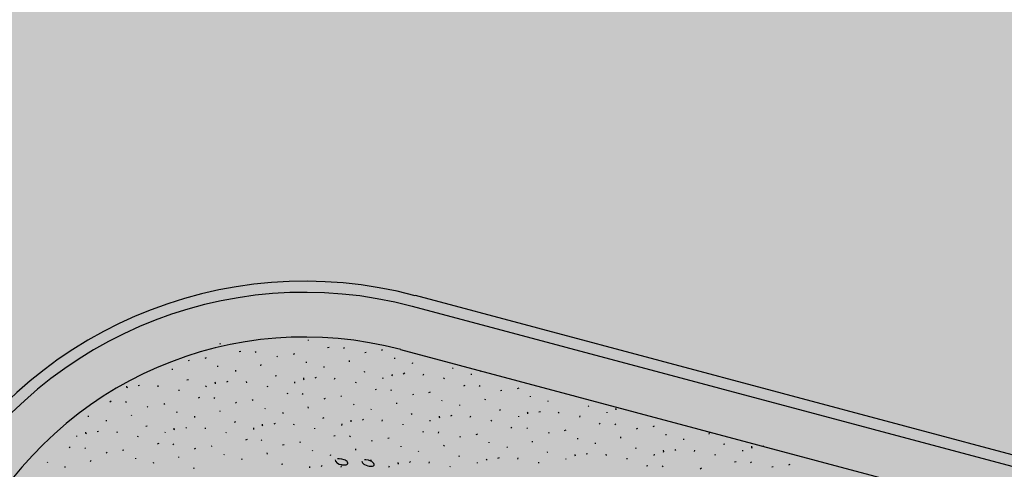
# Model space of a CAD drawing. Units: feet. Extents: x 529112 to 529533, y 4805647 to 4805944.
# Drawn here: x 529292 to 529295, y 4805746 to 4805747 of the extents above; entities that cross this region are included whole.
import ezdxf

# ---------------------------------------------------------------- set-up
doc = ezdxf.new("R2010")
doc.units = ezdxf.units.FT
doc.header["$LTSCALE"] = 4
doc.header["$MEASUREMENT"] = 0
doc.layers.add('MURO', color=7, linetype='CONTINUOUS')
doc.layers.add('sombralinealimite', color=151, linetype='CONTINUOUS')

msp = doc.modelspace()

# ---------------------------------------------------------------- hatches: boundary and pattern name
at = {"layer": 'sombralinealimite'}
msp.add_hatch(color=256, dxfattribs=at).paths.add_polyline_path([(529333.9415, 4805853.9902), (529359.8087, 4805853.9509), (529359.8877, 4805905.9508), (529209.2001, 4805905.9143), (529206.4027, 4805896.7397), (529201.188, 4805893.1069), (529200.0979, 4805892.9089), (529198.7556, 4805888.8161), (529198.5574, 4805885.4014), (529203.6462, 4805873.6873), (529203.9667, 4805865.3556), (529214.5039, 4805839.8436), (529217.6802, 4805841.0124), (529220.8509, 4805830.3067), (529219.6556, 4805824.955), (529220.8275, 4805818.3957), (529222.1712, 4805818.4528), (529224.9598, 4805803.258), (529225.4263, 4805803.1692), (529227.0534, 4805797.9918), (529230.8918, 4805799.4295), (529239.2506, 4805786.5728), (529235.5727, 4805784.0683), (529242.1939, 4805776.1681), (529240.7589, 4805774.9141), (529280.8886, 4805740.172), (529280.9783, 4805737.0369), (529282.2339, 4805733.6331), (529291.7698, 4805720.5815), (529295.1778, 4805717.8047), (529301.097, 4805714.7592), (529309.7964, 4805712.072), (529386.6138, 4805690.7763), (529390.3805, 4805689.9701), (529395.4029, 4805689.2535), (529402.757, 4805689.4327), (529423.8201, 4805690.1676), (529423.1026, 4805692.9408), (529418.427, 4805724.3183)])

# ---------------------------------------------------------------- linework, layer by layer
at = {"layer": 'MURO', "color": 7}
for p, q in [((529293.4635, 4805746.6683), (529298.0097, 4805745.4538)), ((529293.4557, 4805746.6388), (529298.0019, 4805745.4243)), ((529293.1777, 4805746.5463), (529293.1778, 4805746.5483)), ((529292.9406, 4805746.5355), (529292.9398, 4805746.5386)), ((529292.9956, 4805746.5172), (529292.9915, 4805746.5164)), ((529293.0345, 4805746.5149), (529293.0366, 4805746.5167)), ((529293.2327, 4805746.528), (529293.2286, 4805746.5272)), ((529293.2716, 4805746.5256), (529293.2737, 4805746.5275)), ((529293.3765, 4805746.5213), (529293.3734, 4805746.5195)), ((529293.4247, 4805746.5224), (529297.9719, 4805745.3088)), ((529292.8568, 4805746.4925), (529292.8538, 4805746.4917)), ((529292.9024, 4805746.4998), (529292.8993, 4805746.498)), ((529293.094, 4805746.5043), (529293.0919, 4805746.5024)), ((529293.1394, 4805746.5105), (529293.1363, 4805746.5087)), ((529293.1721, 4805746.4865), (529293.1722, 4805746.4895)), ((529293.2875, 4805746.4896), (529293.2876, 4805746.4926)), ((529293.332, 4805746.514), (529293.3289, 4805746.5132)), ((529293.4091, 4805746.4973), (529293.4093, 4805746.5003)), ((529292.8123, 4805746.4681), (529292.8124, 4805746.4701)), ((529292.934, 4805746.4758), (529292.9342, 4805746.4788)), ((529292.9823, 4805746.4629), (529292.9825, 4805746.4669)), ((529293.0494, 4805746.4789), (529293.0506, 4805746.4818)), ((529293.2194, 4805746.4737), (529293.2196, 4805746.4767)), ((529293.4564, 4805746.4844), (529293.4576, 4805746.4874)), ((529293.5659, 4805746.4728), (529293.5638, 4805746.471)), ((529293.6396, 4805746.4644), (529293.6386, 4805746.4654)), ((529293.6405, 4805746.4623), (529293.6396, 4805746.4654)), ((529292.8547, 4805746.4405), (529292.8507, 4805746.4398)), ((529293.0918, 4805746.4513), (529293.0877, 4805746.4505)), ((529293.1643, 4805746.4409), (529293.1654, 4805746.4429)), ((529293.1644, 4805746.4429), (529293.1646, 4805746.4459)), ((529293.1977, 4805746.4469), (529293.1946, 4805746.4451)), ((529293.2476, 4805746.4429), (529293.2488, 4805746.4458)), ((529293.3289, 4805746.4621), (529293.3258, 4805746.4612)), ((529293.3778, 4805746.4431), (529293.377, 4805746.4461)), ((529293.4014, 4805746.4517), (529293.4026, 4805746.4546)), ((529293.4015, 4805746.4537), (529293.4026, 4805746.4556)), ((529293.4359, 4805746.4586), (529293.4317, 4805746.4559)), ((529293.4856, 4805746.4536), (529293.4868, 4805746.4566)), ((529293.5411, 4805746.4433), (529293.5423, 4805746.4462)), ((529293.6149, 4805746.4539), (529293.6151, 4805746.4568)), ((529292.6893, 4805746.4214), (529292.6894, 4805746.4234)), ((529292.6902, 4805746.4194), (529292.6913, 4805746.4223)), ((529292.7236, 4805746.4254), (529292.7195, 4805746.4246)), ((529292.7735, 4805746.4224), (529292.7737, 4805746.4254)), ((529292.8299, 4805746.411), (529292.8301, 4805746.414)), ((529292.9017, 4805746.4217), (529292.9038, 4805746.4245)), ((529292.9273, 4805746.4321), (529292.9265, 4805746.4342)), ((529292.9272, 4805746.4302), (529292.9273, 4805746.4321)), ((529292.9606, 4805746.4362), (529292.9575, 4805746.4343)), ((529293.0116, 4805746.4331), (529293.0107, 4805746.4361)), ((529293.067, 4805746.4217), (529293.0682, 4805746.4247)), ((529293.1407, 4805746.4323), (529293.1409, 4805746.4353)), ((529293.3041, 4805746.4325), (529293.3052, 4805746.4354)), ((529293.3591, 4805746.4152), (529293.3561, 4805746.4143)), ((529293.399, 4805746.4118), (529293.4002, 4805746.4147)), ((529293.5972, 4805746.4259), (529293.5941, 4805746.4241)), ((529293.637, 4805746.4225), (529293.6382, 4805746.4254)), ((529293.6965, 4805746.4119), (529293.6935, 4805746.4111)), ((529293.742, 4805746.4181), (529293.7379, 4805746.4164)), ((529292.6469, 4805746.3839), (529292.6438, 4805746.3811)), ((529292.885, 4805746.3936), (529292.8808, 4805746.3919)), ((529292.9238, 4805746.3903), (529292.926, 4805746.3932)), ((529293.0288, 4805746.387), (529293.0257, 4805746.3851)), ((529293.122, 4805746.4044), (529293.119, 4805746.4036)), ((529293.1609, 4805746.401), (529293.1631, 4805746.4039)), ((529293.2224, 4805746.3903), (529293.2183, 4805746.3886)), ((529293.2659, 4805746.3977), (529293.2638, 4805746.3959)), ((529293.4594, 4805746.4011), (529293.4564, 4805746.4003)), ((529293.5039, 4805746.4074), (529293.4998, 4805746.4057)), ((529293.5356, 4805746.3845), (529293.5367, 4805746.3864)), ((529293.652, 4805746.3875), (529293.6531, 4805746.3894)), ((529293.7737, 4805746.3952), (529293.7738, 4805746.3972)), ((529293.821, 4805746.3823), (529293.8211, 4805746.3843)), ((529293.8891, 4805746.3983), (529293.89, 4805746.3982)), ((529292.6867, 4805746.3795), (529292.6889, 4805746.3824)), ((529292.7462, 4805746.3689), (529292.7441, 4805746.367)), ((529292.7917, 4805746.3762), (529292.7886, 4805746.3744)), ((529292.9843, 4805746.3796), (529292.9812, 4805746.3778)), ((529293.0614, 4805746.363), (529293.0616, 4805746.365)), ((529293.1778, 4805746.365), (529293.1769, 4805746.368)), ((529293.2985, 4805746.3737), (529293.2996, 4805746.3757)), ((529293.3458, 4805746.3609), (529293.3469, 4805746.3628)), ((529293.4149, 4805746.3767), (529293.415, 4805746.3787)), ((529293.5839, 4805746.3716), (529293.584, 4805746.3736)), ((529293.6934, 4805746.36), (529293.6903, 4805746.3581)), ((529293.9305, 4805746.3707), (529293.9284, 4805746.3689)), ((529294.0031, 4805746.3623), (529294.0042, 4805746.3643)), ((529294.004, 4805746.3603), (529294.0041, 4805746.3623)), ((529292.5863, 4805746.3415), (529292.5865, 4805746.3445)), ((529292.6347, 4805746.3296), (529292.6348, 4805746.3326)), ((529292.7017, 4805746.3446), (529292.7028, 4805746.3465)), ((529292.8244, 4805746.3522), (529292.8235, 4805746.3552)), ((529292.8717, 4805746.3393), (529292.8719, 4805746.3433)), ((529292.9397, 4805746.3553), (529292.9399, 4805746.3573)), ((529293.1087, 4805746.3501), (529293.1099, 4805746.353)), ((529293.2182, 4805746.3385), (529293.2151, 4805746.3367)), ((529293.2918, 4805746.329), (529293.292, 4805746.332)), ((529293.3252, 4805746.3341), (529293.3221, 4805746.3322)), ((529293.375, 4805746.33), (529293.3762, 4805746.333)), ((529293.4563, 4805746.3492), (529293.4532, 4805746.3474)), ((529293.5042, 4805746.3293), (529293.5044, 4805746.3323)), ((529293.5289, 4805746.3398), (529293.5291, 4805746.3428)), ((529293.5298, 4805746.3378), (529293.5289, 4805746.3408)), ((529293.5622, 4805746.3448), (529293.5591, 4805746.343)), ((529293.6121, 4805746.3408), (529293.6133, 4805746.3438)), ((529293.6685, 4805746.3294), (529293.6697, 4805746.3323)), ((529293.7423, 4805746.341), (529293.7425, 4805746.343)), ((529293.766, 4805746.3516), (529293.7671, 4805746.3535)), ((529293.7669, 4805746.3495), (529293.767, 4805746.3515)), ((529293.8003, 4805746.3545), (529293.7962, 4805746.3538)), ((529293.8492, 4805746.3516), (529293.8503, 4805746.3535)), ((529293.9066, 4805746.3401), (529293.9068, 4805746.3441)), ((529293.9794, 4805746.3518), (529293.9795, 4805746.3538)), ((529292.744, 4805746.316), (529292.74, 4805746.3152)), ((529292.8166, 4805746.3066), (529292.8178, 4805746.3095)), ((529292.8167, 4805746.3076), (529292.8168, 4805746.3106)), ((529292.85, 4805746.3126), (529292.8479, 4805746.3107)), ((529292.9009, 4805746.3095), (529292.901, 4805746.3115)), ((529292.9812, 4805746.3277), (529292.9781, 4805746.3259)), ((529293.0301, 4805746.3077), (529293.0303, 4805746.3117)), ((529293.0537, 4805746.3183), (529293.0539, 4805746.3213)), ((529293.0537, 4805746.3173), (529293.0548, 4805746.3193)), ((529293.0881, 4805746.3233), (529293.084, 4805746.3215)), ((529293.138, 4805746.3203), (529293.1391, 4805746.3222)), ((529293.1944, 4805746.3089), (529293.1945, 4805746.3109)), ((529293.2671, 4805746.3185), (529293.2674, 4805746.3225)), ((529293.2917, 4805746.3281), (529293.2919, 4805746.33)), ((529293.4315, 4805746.3196), (529293.4316, 4805746.3216)), ((529293.7236, 4805746.3131), (529293.7205, 4805746.3112)), ((529293.7635, 4805746.3097), (529293.7656, 4805746.3115)), ((529293.8684, 4805746.3053), (529293.8643, 4805746.3036)), ((529293.9607, 4805746.3238), (529293.9586, 4805746.322)), ((529294.0006, 4805746.3204), (529294.0027, 4805746.3223)), ((529294.061, 4805746.3098), (529294.0579, 4805746.308)), ((529294.1055, 4805746.3161), (529294.1024, 4805746.3143)), ((529292.555, 4805746.2883), (529292.5551, 4805746.2903)), ((529292.5796, 4805746.2968), (529292.5788, 4805746.2999)), ((529292.5795, 4805746.2958), (529292.5807, 4805746.2987)), ((529292.6129, 4805746.3018), (529292.6099, 4805746.301)), ((529292.6639, 4805746.2987), (529292.663, 4805746.3008)), ((529292.7193, 4805746.2874), (529292.7195, 4805746.2904)), ((529292.7921, 4805746.299), (529292.7932, 4805746.301)), ((529292.9563, 4805746.2982), (529292.9575, 4805746.3001)), ((529293.0124, 4805746.2808), (529293.0083, 4805746.279)), ((529293.0503, 4805746.2775), (529293.0524, 4805746.2794)), ((529293.2494, 4805746.2905), (529293.2454, 4805746.2898)), ((529293.2883, 4805746.2872), (529293.2905, 4805746.2901)), ((529293.3943, 4805746.2838), (529293.3902, 4805746.2831)), ((529293.4865, 4805746.3013), (529293.4834, 4805746.3005)), ((529293.5264, 4805746.2979), (529293.5275, 4805746.3008)), ((529293.5858, 4805746.2873), (529293.5828, 4805746.2865)), ((529293.6314, 4805746.2946), (529293.6272, 4805746.2928)), ((529293.8239, 4805746.298), (529293.8209, 4805746.2972)), ((529293.901, 4805746.2813), (529293.9012, 4805746.2843)), ((529294.0164, 4805746.2844), (529294.0166, 4805746.2874)), ((529294.1381, 4805746.2921), (529294.1383, 4805746.2951)), ((529294.1854, 4805746.2792), (529294.1856, 4805746.2822)), ((529294.2535, 4805746.2952), (529294.2547, 4805746.2981)), ((529292.5373, 4805746.2603), (529292.5342, 4805746.2585)), ((529292.5761, 4805746.2559), (529292.5782, 4805746.2578)), ((529292.6811, 4805746.2516), (529292.678, 4805746.2508)), ((529292.7753, 4805746.27), (529292.7712, 4805746.2682)), ((529292.8132, 4805746.2667), (529292.8153, 4805746.2686)), ((529292.8737, 4805746.2561), (529292.8706, 4805746.2542)), ((529292.9181, 4805746.2624), (529292.9161, 4805746.2615)), ((529293.1117, 4805746.2658), (529293.1076, 4805746.265)), ((529293.1562, 4805746.2731), (529293.1531, 4805746.2723)), ((529293.1879, 4805746.2502), (529293.189, 4805746.2521)), ((529293.3042, 4805746.2522), (529293.3044, 4805746.2552)), ((529293.3488, 4805746.2765), (529293.3457, 4805746.2757)), ((529293.426, 4805746.2609), (529293.4261, 4805746.2629)), ((529293.5413, 4805746.2629), (529293.5424, 4805746.2649)), ((529293.663, 4805746.2716), (529293.6631, 4805746.2736)), ((529293.7103, 4805746.2588), (529293.7115, 4805746.2607)), ((529293.7794, 4805746.2736), (529293.7795, 4805746.2756)), ((529293.9484, 4805746.2685), (529293.9485, 4805746.2715)), ((529294.0579, 4805746.2569), (529294.0548, 4805746.256)), ((529294.1315, 4805746.2484), (529294.1307, 4805746.2515)), ((529294.1638, 4805746.2525), (529294.1617, 4805746.2506)), ((529294.2959, 4805746.2676), (529294.2919, 4805746.2668)), ((529294.3439, 4805746.2487), (529294.3441, 4805746.2517)), ((529294.3684, 4805746.2572), (529294.3696, 4805746.2601)), ((529294.3686, 4805746.2592), (529294.3687, 4805746.2622)), ((529294.4008, 4805746.2623), (529294.3987, 4805746.2614)), ((529292.6366, 4805746.2453), (529292.6335, 4805746.2435)), ((529292.7137, 4805746.2286), (529292.7138, 4805746.2306)), ((529292.8291, 4805746.2317), (529292.8292, 4805746.2337)), ((529292.9508, 4805746.2394), (529292.9519, 4805746.2413)), ((529292.9981, 4805746.2265), (529292.9993, 4805746.2295)), ((529293.0671, 4805746.2414), (529293.0663, 4805746.2445)), ((529293.2362, 4805746.2372), (529293.2374, 4805746.2402)), ((529293.2486, 4805746.2254), (529293.2495, 4805746.2226)), ((529293.2596, 4805746.2289), (529293.2556, 4805746.2289)), ((529293.2669, 4805746.228), (529293.2596, 4805746.2289)), ((529293.2731, 4805746.2262), (529293.2669, 4805746.228)), ((529293.2765, 4805746.2246), (529293.2731, 4805746.2262)), ((529293.3315, 4805746.2256), (529293.3276, 4805746.2257)), ((529293.3385, 4805746.2246), (529293.3315, 4805746.2256)), ((529293.4733, 4805746.248), (529293.4734, 4805746.25)), ((529293.5827, 4805746.2354), (529293.5806, 4805746.2345)), ((529293.6553, 4805746.227), (529293.6565, 4805746.2289)), ((529293.6562, 4805746.225), (529293.6564, 4805746.2279)), ((529293.6896, 4805746.231), (529293.6855, 4805746.2292)), ((529293.7395, 4805746.228), (529293.7407, 4805746.2309)), ((529293.8198, 4805746.2462), (529293.8177, 4805746.2453)), ((529293.8687, 4805746.2272), (529293.8698, 4805746.2291)), ((529293.8934, 4805746.2377), (529293.8935, 4805746.2397)), ((529293.8943, 4805746.2357), (529293.8935, 4805746.2387)), ((529293.9267, 4805746.2417), (529293.9237, 4805746.2409)), ((529293.9776, 4805746.2377), (529293.9767, 4805746.2407)), ((529294.033, 4805746.2273), (529294.0332, 4805746.2303)), ((529294.1058, 4805746.2379), (529294.107, 4805746.2409)), ((529294.1314, 4805746.2464), (529294.1315, 4805746.2494)), ((529294.2146, 4805746.2484), (529294.2148, 4805746.2514)), ((529294.2701, 4805746.2381), (529294.2703, 4805746.2411)), ((529292.4767, 4805746.2179), (529292.4758, 4805746.2199)), ((529292.524, 4805746.205), (529292.5241, 4805746.208)), ((529292.591, 4805746.221), (529292.5932, 4805746.2239)), ((529292.762, 4805746.2157), (529292.7612, 4805746.2187)), ((529292.8705, 4805746.2032), (529292.8674, 4805746.2023)), ((529293.1086, 4805746.2139), (529293.1045, 4805746.2131)), ((529293.1811, 4805746.2045), (529293.1812, 4805746.2065)), ((529293.1812, 4805746.2055), (529293.1813, 4805746.2075)), ((529293.2145, 4805746.2105), (529293.2114, 4805746.2077)), ((529293.2495, 4805746.2226), (529293.2506, 4805746.2209)), ((529293.2506, 4805746.2209), (529293.2538, 4805746.2179)), ((529293.2538, 4805746.2179), (529293.2557, 4805746.2167)), ((529293.2557, 4805746.2167), (529293.2602, 4805746.2146)), ((529293.2602, 4805746.2146), (529293.2649, 4805746.2132)), ((529293.2649, 4805746.2132), (529293.2681, 4805746.2125)), ((529293.2654, 4805746.2064), (529293.2656, 4805746.2094)), ((529293.2681, 4805746.2125), (529293.2739, 4805746.2121)), ((529293.2739, 4805746.2121), (529293.2766, 4805746.2123)), ((529293.2784, 4805746.2235), (529293.2765, 4805746.2246)), ((529293.2766, 4805746.2123), (529293.2782, 4805746.2125)), ((529293.2782, 4805746.2125), (529293.2806, 4805746.2135)), ((529293.2813, 4805746.221), (529293.2784, 4805746.2235)), ((529293.2806, 4805746.2135), (529293.2815, 4805746.2141)), ((529293.2825, 4805746.2191), (529293.2813, 4805746.221)), ((529293.2815, 4805746.2141), (529293.2826, 4805746.2155)), ((529293.283, 4805746.2166), (529293.2825, 4805746.2191)), ((529293.2826, 4805746.2155), (529293.283, 4805746.2166)), ((529293.3205, 4805746.2222), (529293.3215, 4805746.2194)), ((529293.3215, 4805746.2194), (529293.3227, 4805746.2176)), ((529293.3227, 4805746.2176), (529293.3258, 4805746.2146)), ((529293.3258, 4805746.2146), (529293.3278, 4805746.2133)), ((529293.3278, 4805746.2133), (529293.3322, 4805746.2112)), ((529293.3322, 4805746.2112), (529293.3369, 4805746.2097)), ((529293.3369, 4805746.2097), (529293.34, 4805746.209)), ((529293.3444, 4805746.2226), (529293.3385, 4805746.2246)), ((529293.34, 4805746.209), (529293.3455, 4805746.2085)), ((529293.3456, 4805746.2246), (529293.3426, 4805746.2238)), ((529293.3475, 4805746.2209), (529293.3444, 4805746.2226)), ((529293.3455, 4805746.2085), (529293.3481, 4805746.2086)), ((529293.3493, 4805746.2197), (529293.3475, 4805746.2209)), ((529293.3481, 4805746.2086), (529293.3495, 4805746.2088)), ((529293.352, 4805746.2171), (529293.3493, 4805746.2197)), ((529293.3495, 4805746.2088), (529293.3517, 4805746.2097)), ((529293.3517, 4805746.2097), (529293.3525, 4805746.2102)), ((529293.3529, 4805746.2158), (529293.352, 4805746.2171)), ((529293.3525, 4805746.2102), (529293.3535, 4805746.2116)), ((529293.3537, 4805746.2133), (529293.3529, 4805746.2158)), ((529293.3535, 4805746.2116), (529293.3537, 4805746.2133)), ((529293.3936, 4805746.2057), (529293.3948, 4805746.2096)), ((529293.4183, 4805746.2162), (529293.4184, 4805746.2182)), ((529293.4191, 4805746.2142), (529293.4193, 4805746.2172)), ((529293.4516, 4805746.2212), (529293.4484, 4805746.2184)), ((529293.5015, 4805746.2172), (529293.5026, 4805746.2202)), ((529293.5579, 4805746.2068), (529293.5591, 4805746.2088)), ((529293.6317, 4805746.2164), (529293.6318, 4805746.2184)), ((529293.796, 4805746.2165), (529293.7961, 4805746.2195)), ((529294.0891, 4805746.2099), (529294.085, 4805746.2091)), ((529294.128, 4805746.2066), (529294.1301, 4805746.2094)), ((529294.2329, 4805746.2032), (529294.2298, 4805746.2004)), ((529294.3262, 4805746.2207), (529294.3221, 4805746.2199)), ((529294.365, 4805746.2173), (529294.3672, 4805746.2202)), ((529294.4255, 4805746.2067), (529294.4224, 4805746.2059)), ((529294.47, 4805746.213), (529294.4668, 4805746.2112))]:
    msp.add_line(p, q, dxfattribs=at)
for radius in [1.15, 1.12, 1]:
    msp.add_arc((529293.1675, 4805745.5559), radius, 75.0593, 228.2911, dxfattribs=at)

doc.saveas('drawing.dxf')
